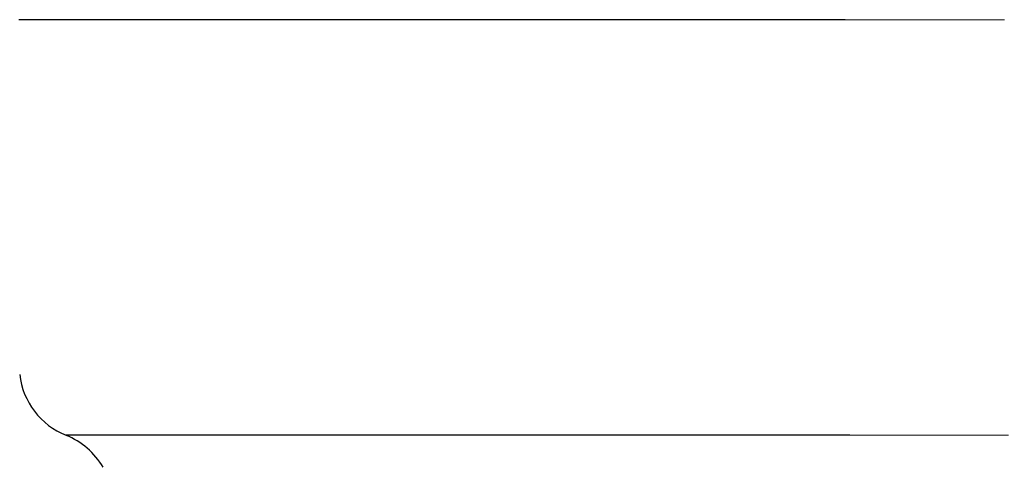
# Model space of a CAD drawing. Units: millimetres. Extents: x -347 to 1253, y 3236 to 5532.
# Drawn here: x -216 to -189, y 3858 to 3870 of the extents above; entities that cross this region are included whole.
import ezdxf

# ---------------------------------------------------------------- set-up
doc = ezdxf.new("R2010")
doc.units = ezdxf.units.MM
doc.layers.add('繪圖線', color=7, linetype='Continuous')

msp = doc.modelspace()

# ---------------------------------------------------------------- linework, layer by layer
at = {"layer": '繪圖線', "linetype": 'Continuous'}
for p, q in [((-215.562, 3870.388), (-215.584, 3870.388)), ((-215.54, 3870.388), (-215.562, 3870.388)), ((-215.518, 3870.388), (-215.54, 3870.388)), ((-215.496, 3870.388), (-215.518, 3870.388)), ((-215.474, 3870.388), (-215.496, 3870.388)), ((-215.451, 3870.388), (-215.474, 3870.388)), ((-215.429, 3870.388), (-215.451, 3870.388)), ((-215.407, 3870.388), (-215.429, 3870.388)), ((-215.385, 3870.388), (-215.407, 3870.388)), ((-215.362, 3870.388), (-215.385, 3870.388)), ((-215.34, 3870.388), (-215.362, 3870.388)), ((-215.318, 3870.388), (-215.34, 3870.388)), ((-215.295, 3870.388), (-215.318, 3870.388)), ((-215.273, 3870.388), (-215.295, 3870.388)), ((-215.251, 3870.388), (-215.273, 3870.388)), ((-215.228, 3870.388), (-215.251, 3870.388)), ((-215.206, 3870.388), (-215.228, 3870.388)), ((-215.183, 3870.388), (-215.206, 3870.388)), ((-215.161, 3870.388), (-215.183, 3870.388)), ((-215.139, 3870.388), (-215.161, 3870.388)), ((-215.116, 3870.388), (-215.139, 3870.388)), ((-215.094, 3870.388), (-215.116, 3870.388)), ((-215.071, 3870.388), (-215.094, 3870.388)), ((-215.049, 3870.388), (-215.071, 3870.388)), ((-215.026, 3870.388), (-215.049, 3870.388)), ((-215.004, 3870.388), (-215.026, 3870.388)), ((-214.981, 3870.388), (-215.004, 3870.388)), ((-214.958, 3870.388), (-214.981, 3870.388)), ((-214.936, 3870.388), (-214.958, 3870.388)), ((-214.913, 3870.388), (-214.936, 3870.388)), ((-214.891, 3870.388), (-214.913, 3870.388)), ((-214.868, 3870.388), (-214.891, 3870.388)), ((-214.845, 3870.388), (-214.868, 3870.388)), ((-214.823, 3870.388), (-214.845, 3870.388)), ((-214.8, 3870.388), (-214.823, 3870.388)), ((-214.777, 3870.388), (-214.8, 3870.388)), ((-214.754, 3870.388), (-214.777, 3870.388)), ((-214.732, 3870.388), (-214.754, 3870.388)), ((-214.709, 3870.388), (-214.732, 3870.388)), ((-214.686, 3870.388), (-214.709, 3870.388)), ((-214.663, 3870.388), (-214.686, 3870.388)), ((-214.64, 3870.388), (-214.663, 3870.388)), ((-214.618, 3870.388), (-214.64, 3870.388)), ((-214.595, 3870.388), (-214.618, 3870.388)), ((-214.572, 3870.388), (-214.595, 3870.388)), ((-214.549, 3870.388), (-214.572, 3870.388)), ((-214.526, 3870.388), (-214.549, 3870.388)), ((-214.503, 3870.388), (-214.526, 3870.388)), ((-214.48, 3870.388), (-214.503, 3870.388)), ((-214.457, 3870.388), (-214.48, 3870.388)), ((-214.434, 3870.388), (-214.457, 3870.388)), ((-214.411, 3870.388), (-214.434, 3870.388)), ((-214.388, 3870.388), (-214.411, 3870.388)), ((-214.365, 3870.388), (-214.388, 3870.388)), ((-214.342, 3870.388), (-214.365, 3870.388)), ((-214.319, 3870.388), (-214.342, 3870.388)), ((-214.296, 3870.388), (-214.319, 3870.388)), ((-214.273, 3870.388), (-214.296, 3870.388)), ((-214.25, 3870.388), (-214.273, 3870.388)), ((-214.227, 3870.388), (-214.25, 3870.388)), ((-214.204, 3870.388), (-214.227, 3870.388)), ((-214.181, 3870.388), (-214.204, 3870.388)), ((-214.158, 3870.388), (-214.181, 3870.388)), ((-214.134, 3870.388), (-214.158, 3870.388)), ((-214.111, 3870.388), (-214.134, 3870.388)), ((-214.088, 3870.388), (-214.111, 3870.388)), ((-214.065, 3870.388), (-214.088, 3870.388)), ((-214.041, 3870.388), (-214.065, 3870.388)), ((-214.018, 3870.388), (-214.041, 3870.388)), ((-213.995, 3870.388), (-214.018, 3870.388)), ((-213.972, 3870.388), (-213.995, 3870.388)), ((-213.948, 3870.388), (-213.972, 3870.388)), ((-213.925, 3870.388), (-213.948, 3870.388)), ((-213.902, 3870.388), (-213.925, 3870.388)), ((-213.878, 3870.388), (-213.902, 3870.388)), ((-213.855, 3870.388), (-213.878, 3870.388)), ((-213.832, 3870.388), (-213.855, 3870.388)), ((-213.808, 3870.388), (-213.832, 3870.388)), ((-213.785, 3870.388), (-213.808, 3870.388)), ((-213.761, 3870.388), (-213.785, 3870.388)), ((-213.738, 3870.388), (-213.761, 3870.388)), ((-213.714, 3870.388), (-213.738, 3870.388)), ((-213.691, 3870.388), (-213.714, 3870.388)), ((-213.667, 3870.388), (-213.691, 3870.388)), ((-213.644, 3870.388), (-213.667, 3870.388)), ((-213.62, 3870.388), (-213.644, 3870.388)), ((-213.597, 3870.388), (-213.62, 3870.388)), ((-213.573, 3870.388), (-213.597, 3870.388)), ((-213.55, 3870.388), (-213.573, 3870.388)), ((-213.526, 3870.388), (-213.55, 3870.388)), ((-213.502, 3870.388), (-213.526, 3870.388)), ((-213.479, 3870.388), (-213.502, 3870.388)), ((-213.455, 3870.388), (-213.479, 3870.388)), ((-213.431, 3870.388), (-213.455, 3870.388)), ((-213.408, 3870.388), (-213.431, 3870.388)), ((-213.384, 3870.388), (-213.408, 3870.388)), ((-213.36, 3870.388), (-213.384, 3870.388)), ((-213.337, 3870.388), (-213.36, 3870.388)), ((-213.313, 3870.388), (-213.337, 3870.388)), ((-213.289, 3870.388), (-213.313, 3870.388)), ((-213.265, 3870.388), (-213.289, 3870.388)), ((-213.242, 3870.388), (-213.265, 3870.388)), ((-213.218, 3870.388), (-213.242, 3870.388)), ((-213.194, 3870.388), (-213.218, 3870.388)), ((-213.17, 3870.388), (-213.194, 3870.388)), ((-213.146, 3870.388), (-213.17, 3870.388)), ((-213.122, 3870.388), (-213.146, 3870.388)), ((-213.098, 3870.388), (-213.122, 3870.388)), ((-213.075, 3870.388), (-213.098, 3870.388)), ((-213.051, 3870.388), (-213.075, 3870.388)), ((-213.027, 3870.388), (-213.051, 3870.388)), ((-213.003, 3870.388), (-213.027, 3870.388)), ((-212.979, 3870.388), (-213.003, 3870.388)), ((-212.955, 3870.388), (-212.979, 3870.388)), ((-212.931, 3870.388), (-212.955, 3870.388)), ((-212.907, 3870.388), (-212.931, 3870.388)), ((-212.883, 3870.388), (-212.907, 3870.388)), ((-212.859, 3870.388), (-212.883, 3870.388)), ((-212.835, 3870.388), (-212.859, 3870.388)), ((-212.811, 3870.388), (-212.835, 3870.388)), ((-212.786, 3870.388), (-212.811, 3870.388)), ((-212.762, 3870.388), (-212.786, 3870.388)), ((-212.738, 3870.388), (-212.762, 3870.388)), ((-212.714, 3870.388), (-212.738, 3870.388)), ((-212.69, 3870.388), (-212.714, 3870.388)), ((-212.666, 3870.388), (-212.69, 3870.388)), ((-212.642, 3870.388), (-212.666, 3870.388)), ((-212.617, 3870.388), (-212.642, 3870.388)), ((-212.593, 3870.388), (-212.617, 3870.388)), ((-212.569, 3870.388), (-212.593, 3870.388)), ((-212.545, 3870.388), (-212.569, 3870.388)), ((-212.52, 3870.388), (-212.545, 3870.388)), ((-212.496, 3870.388), (-212.52, 3870.388)), ((-212.472, 3870.388), (-212.496, 3870.388)), ((-212.447, 3870.388), (-212.472, 3870.388)), ((-212.423, 3870.388), (-212.447, 3870.388)), ((-212.399, 3870.388), (-212.423, 3870.388)), ((-212.374, 3870.388), (-212.399, 3870.388)), ((-212.35, 3870.388), (-212.374, 3870.388)), ((-212.326, 3870.388), (-212.35, 3870.388)), ((-212.301, 3870.388), (-212.326, 3870.388)), ((-212.277, 3870.388), (-212.301, 3870.388)), ((-212.252, 3870.388), (-212.277, 3870.388)), ((-212.228, 3870.388), (-212.252, 3870.388)), ((-212.203, 3870.388), (-212.228, 3870.388)), ((-212.179, 3870.388), (-212.203, 3870.388)), ((-212.154, 3870.388), (-212.179, 3870.388)), ((-212.13, 3870.388), (-212.154, 3870.388)), ((-212.105, 3870.388), (-212.13, 3870.388)), ((-212.081, 3870.388), (-212.105, 3870.388)), ((-212.056, 3870.388), (-212.081, 3870.388)), ((-212.032, 3870.388), (-212.056, 3870.388)), ((-212.007, 3870.388), (-212.032, 3870.388)), ((-211.982, 3870.388), (-212.007, 3870.388)), ((-211.958, 3870.388), (-211.982, 3870.388)), ((-211.933, 3870.388), (-211.958, 3870.388)), ((-211.908, 3870.388), (-211.933, 3870.388)), ((-211.884, 3870.388), (-211.908, 3870.388)), ((-211.859, 3870.388), (-211.884, 3870.388)), ((-211.834, 3870.388), (-211.859, 3870.388)), ((-211.81, 3870.388), (-211.834, 3870.388)), ((-211.785, 3870.388), (-211.81, 3870.388)), ((-211.76, 3870.388), (-211.785, 3870.388)), ((-211.735, 3870.388), (-211.76, 3870.388)), ((-211.711, 3870.388), (-211.735, 3870.388)), ((-211.686, 3870.388), (-211.711, 3870.388)), ((-211.661, 3870.388), (-211.686, 3870.388)), ((-211.636, 3870.388), (-211.661, 3870.388)), ((-211.611, 3870.388), (-211.636, 3870.388)), ((-211.587, 3870.388), (-211.611, 3870.388)), ((-211.562, 3870.388), (-211.587, 3870.388)), ((-211.537, 3870.388), (-211.562, 3870.388)), ((-211.512, 3870.388), (-211.537, 3870.388)), ((-211.487, 3870.388), (-211.512, 3870.388)), ((-211.462, 3870.388), (-211.487, 3870.388)), ((-211.437, 3870.388), (-211.462, 3870.388)), ((-211.412, 3870.388), (-211.437, 3870.388)), ((-211.387, 3870.388), (-211.412, 3870.388)), ((-211.362, 3870.388), (-211.387, 3870.388)), ((-211.337, 3870.388), (-211.362, 3870.388)), ((-211.312, 3870.388), (-211.337, 3870.388)), ((-211.287, 3870.388), (-211.312, 3870.388)), ((-211.262, 3870.388), (-211.287, 3870.388)), ((-211.237, 3870.388), (-211.262, 3870.388)), ((-211.212, 3870.388), (-211.237, 3870.388)), ((-211.187, 3870.388), (-211.212, 3870.388)), ((-211.162, 3870.388), (-211.187, 3870.388)), ((-211.137, 3870.388), (-211.162, 3870.388)), ((-211.111, 3870.388), (-211.137, 3870.388)), ((-211.086, 3870.388), (-211.111, 3870.388)), ((-211.061, 3870.388), (-211.086, 3870.388)), ((-211.036, 3870.388), (-211.061, 3870.388)), ((-211.011, 3870.388), (-211.036, 3870.388)), ((-210.985, 3870.388), (-211.011, 3870.388)), ((-210.96, 3870.388), (-210.985, 3870.388)), ((-210.935, 3870.388), (-210.96, 3870.388)), ((-210.91, 3870.388), (-210.935, 3870.388)), ((-210.884, 3870.388), (-210.91, 3870.388)), ((-210.859, 3870.388), (-210.884, 3870.388)), ((-210.834, 3870.388), (-210.859, 3870.388)), ((-210.809, 3870.388), (-210.834, 3870.388)), ((-210.783, 3870.388), (-210.809, 3870.388)), ((-210.758, 3870.388), (-210.783, 3870.388)), ((-210.732, 3870.388), (-210.758, 3870.388)), ((-210.707, 3870.388), (-210.732, 3870.388)), ((-210.682, 3870.388), (-210.707, 3870.388)), ((-210.656, 3870.388), (-210.682, 3870.388)), ((-210.631, 3870.388), (-210.656, 3870.388)), ((-210.605, 3870.388), (-210.631, 3870.388)), ((-210.58, 3870.388), (-210.605, 3870.388)), ((-210.555, 3870.388), (-210.58, 3870.388)), ((-210.529, 3870.388), (-210.555, 3870.388)), ((-210.504, 3870.388), (-210.529, 3870.388)), ((-210.478, 3870.388), (-210.504, 3870.388)), ((-210.453, 3870.388), (-210.478, 3870.388)), ((-210.427, 3870.388), (-210.453, 3870.388)), ((-210.401, 3870.388), (-210.427, 3870.388)), ((-210.376, 3870.388), (-210.401, 3870.388)), ((-210.35, 3870.388), (-210.376, 3870.388)), ((-210.325, 3870.388), (-210.35, 3870.388)), ((-210.299, 3870.388), (-210.325, 3870.388)), ((-210.273, 3870.388), (-210.299, 3870.388)), ((-210.248, 3870.388), (-210.273, 3870.388)), ((-210.222, 3870.388), (-210.248, 3870.388)), ((-210.196, 3870.388), (-210.222, 3870.388)), ((-210.171, 3870.388), (-210.196, 3870.388)), ((-210.145, 3870.388), (-210.171, 3870.388)), ((-210.119, 3870.388), (-210.145, 3870.388)), ((-210.094, 3870.388), (-210.119, 3870.388)), ((-210.068, 3870.388), (-210.094, 3870.388)), ((-210.042, 3870.388), (-210.068, 3870.388)), ((-210.016, 3870.388), (-210.042, 3870.388)), ((-209.991, 3870.388), (-210.016, 3870.388)), ((-209.965, 3870.388), (-209.991, 3870.388)), ((-209.939, 3870.388), (-209.965, 3870.388)), ((-209.913, 3870.388), (-209.939, 3870.388)), ((-209.887, 3870.388), (-209.913, 3870.388)), ((-209.862, 3870.388), (-209.887, 3870.388)), ((-209.836, 3870.388), (-209.862, 3870.388)), ((-209.81, 3870.388), (-209.836, 3870.388)), ((-209.784, 3870.388), (-209.81, 3870.388)), ((-209.758, 3870.388), (-209.784, 3870.388)), ((-209.732, 3870.388), (-209.758, 3870.388)), ((-209.706, 3870.388), (-209.732, 3870.388)), ((-209.68, 3870.388), (-209.706, 3870.388)), ((-209.654, 3870.388), (-209.68, 3870.388)), ((-209.628, 3870.388), (-209.654, 3870.388)), ((-209.602, 3870.388), (-209.628, 3870.388)), ((-209.576, 3870.388), (-209.602, 3870.388)), ((-209.55, 3870.388), (-209.576, 3870.388)), ((-209.524, 3870.388), (-209.55, 3870.388)), ((-209.498, 3870.388), (-209.524, 3870.388)), ((-209.472, 3870.388), (-209.498, 3870.388)), ((-209.446, 3870.388), (-209.472, 3870.388)), ((-209.42, 3870.388), (-209.446, 3870.388)), ((-209.394, 3870.388), (-209.42, 3870.388)), ((-209.368, 3870.388), (-209.394, 3870.388)), ((-209.342, 3870.388), (-209.368, 3870.388)), ((-209.315, 3870.388), (-209.342, 3870.388)), ((-209.289, 3870.388), (-209.315, 3870.388)), ((-209.263, 3870.388), (-209.289, 3870.388)), ((-209.237, 3870.388), (-209.263, 3870.388)), ((-209.211, 3870.388), (-209.237, 3870.388)), ((-209.184, 3870.388), (-209.211, 3870.388)), ((-209.158, 3870.388), (-209.184, 3870.388)), ((-209.132, 3870.388), (-209.158, 3870.388)), ((-209.106, 3870.388), (-209.132, 3870.388)), ((-209.079, 3870.388), (-209.106, 3870.388)), ((-209.053, 3870.388), (-209.079, 3870.388)), ((-209.027, 3870.388), (-209.053, 3870.388)), ((-209.001, 3870.388), (-209.027, 3870.388)), ((-208.974, 3870.388), (-209.001, 3870.388)), ((-208.948, 3870.388), (-208.974, 3870.388)), ((-208.922, 3870.388), (-208.948, 3870.388)), ((-208.895, 3870.388), (-208.922, 3870.388)), ((-208.869, 3870.388), (-208.895, 3870.388)), ((-208.842, 3870.388), (-208.869, 3870.388)), ((-208.816, 3870.388), (-208.842, 3870.388)), ((-208.79, 3870.388), (-208.816, 3870.388)), ((-208.763, 3870.388), (-208.79, 3870.388)), ((-208.737, 3870.388), (-208.763, 3870.388)), ((-208.71, 3870.388), (-208.737, 3870.388)), ((-208.684, 3870.388), (-208.71, 3870.388)), ((-208.657, 3870.388), (-208.684, 3870.388)), ((-208.631, 3870.388), (-208.657, 3870.388)), ((-208.604, 3870.388), (-208.631, 3870.388)), ((-208.578, 3870.388), (-208.604, 3870.388)), ((-208.551, 3870.388), (-208.578, 3870.388)), ((-208.525, 3870.388), (-208.551, 3870.388)), ((-208.498, 3870.388), (-208.525, 3870.388)), ((-208.472, 3870.388), (-208.498, 3870.388)), ((-208.445, 3870.388), (-208.472, 3870.388)), ((-208.418, 3870.388), (-208.445, 3870.388)), ((-208.392, 3870.388), (-208.418, 3870.388)), ((-208.365, 3870.388), (-208.392, 3870.388)), ((-208.339, 3870.388), (-208.365, 3870.388)), ((-208.312, 3870.388), (-208.339, 3870.388)), ((-208.285, 3870.388), (-208.312, 3870.388)), ((-208.259, 3870.388), (-208.285, 3870.388)), ((-208.232, 3870.388), (-208.259, 3870.388)), ((-208.205, 3870.388), (-208.232, 3870.388)), ((-208.178, 3870.388), (-208.205, 3870.388)), ((-208.152, 3870.388), (-208.178, 3870.388)), ((-208.125, 3870.388), (-208.152, 3870.388)), ((-208.098, 3870.388), (-208.125, 3870.388)), ((-208.071, 3870.388), (-208.098, 3870.388)), ((-208.045, 3870.388), (-208.071, 3870.388)), ((-208.018, 3870.388), (-208.045, 3870.388)), ((-207.991, 3870.388), (-208.018, 3870.388)), ((-207.964, 3870.388), (-207.991, 3870.388)), ((-207.937, 3870.388), (-207.964, 3870.388)), ((-207.911, 3870.388), (-207.937, 3870.388)), ((-207.884, 3870.388), (-207.911, 3870.388)), ((-207.857, 3870.388), (-207.884, 3870.388)), ((-207.83, 3870.388), (-207.857, 3870.388)), ((-207.803, 3870.388), (-207.83, 3870.388)), ((-207.776, 3870.388), (-207.803, 3870.388)), ((-207.749, 3870.388), (-207.776, 3870.388)), ((-207.722, 3870.388), (-207.749, 3870.388)), ((-207.695, 3870.388), (-207.722, 3870.388)), ((-207.668, 3870.388), (-207.695, 3870.388)), ((-207.641, 3870.388), (-207.668, 3870.388)), ((-207.614, 3870.388), (-207.641, 3870.388)), ((-207.587, 3870.388), (-207.614, 3870.388)), ((-207.56, 3870.388), (-207.587, 3870.388)), ((-207.533, 3870.388), (-207.56, 3870.388)), ((-207.506, 3870.388), (-207.533, 3870.388)), ((-207.479, 3870.388), (-207.506, 3870.388)), ((-207.452, 3870.388), (-207.479, 3870.388)), ((-207.425, 3870.388), (-207.452, 3870.388)), ((-207.398, 3870.388), (-207.425, 3870.388)), ((-207.371, 3870.388), (-207.398, 3870.388)), ((-207.344, 3870.388), (-207.371, 3870.388)), ((-207.317, 3870.388), (-207.344, 3870.388)), ((-207.29, 3870.388), (-207.317, 3870.388)), ((-207.262, 3870.388), (-207.29, 3870.388)), ((-207.235, 3870.388), (-207.262, 3870.388)), ((-207.208, 3870.388), (-207.235, 3870.388)), ((-207.181, 3870.388), (-207.208, 3870.388)), ((-207.154, 3870.388), (-207.181, 3870.388)), ((-207.127, 3870.388), (-207.154, 3870.388)), ((-207.099, 3870.388), (-207.127, 3870.388)), ((-207.072, 3870.388), (-207.099, 3870.388)), ((-207.045, 3870.388), (-207.072, 3870.388)), ((-207.018, 3870.388), (-207.045, 3870.388)), ((-206.99, 3870.388), (-207.018, 3870.388)), ((-206.963, 3870.388), (-206.99, 3870.388)), ((-206.936, 3870.388), (-206.963, 3870.388)), ((-206.908, 3870.388), (-206.936, 3870.388)), ((-206.881, 3870.388), (-206.908, 3870.388)), ((-206.854, 3870.388), (-206.881, 3870.388)), ((-206.826, 3870.388), (-206.854, 3870.388)), ((-206.799, 3870.388), (-206.826, 3870.388)), ((-206.772, 3870.388), (-206.799, 3870.388)), ((-206.744, 3870.388), (-206.772, 3870.388)), ((-206.717, 3870.388), (-206.744, 3870.388)), ((-206.69, 3870.388), (-206.717, 3870.388)), ((-206.662, 3870.388), (-206.69, 3870.388)), ((-206.635, 3870.388), (-206.662, 3870.388)), ((-206.607, 3870.388), (-206.635, 3870.388)), ((-206.58, 3870.388), (-206.607, 3870.388)), ((-206.552, 3870.388), (-206.58, 3870.388)), ((-206.525, 3870.388), (-206.552, 3870.388)), ((-206.497, 3870.388), (-206.525, 3870.388)), ((-206.47, 3870.388), (-206.497, 3870.388)), ((-206.442, 3870.388), (-206.47, 3870.388)), ((-206.415, 3870.388), (-206.442, 3870.388)), ((-206.387, 3870.388), (-206.415, 3870.388)), ((-206.36, 3870.388), (-206.387, 3870.388)), ((-206.332, 3870.388), (-206.36, 3870.388)), ((-206.305, 3870.388), (-206.332, 3870.388)), ((-206.277, 3870.388), (-206.305, 3870.388)), ((-206.249, 3870.388), (-206.277, 3870.388)), ((-206.222, 3870.388), (-206.249, 3870.388)), ((-206.194, 3870.388), (-206.222, 3870.388)), ((-206.167, 3870.388), (-206.194, 3870.388)), ((-206.139, 3870.388), (-206.167, 3870.388)), ((-206.111, 3870.388), (-206.139, 3870.388)), ((-206.084, 3870.388), (-206.111, 3870.388)), ((-206.056, 3870.388), (-206.084, 3870.388)), ((-206.028, 3870.388), (-206.056, 3870.388)), ((-206.001, 3870.388), (-206.028, 3870.388)), ((-205.973, 3870.388), (-206.001, 3870.388)), ((-205.945, 3870.388), (-205.973, 3870.388)), ((-205.918, 3870.388), (-205.945, 3870.388)), ((-205.89, 3870.388), (-205.918, 3870.388)), ((-205.862, 3870.388), (-205.89, 3870.388)), ((-205.834, 3870.388), (-205.862, 3870.388)), ((-205.807, 3870.388), (-205.834, 3870.388)), ((-205.779, 3870.388), (-205.807, 3870.388)), ((-205.751, 3870.388), (-205.779, 3870.388)), ((-205.723, 3870.388), (-205.751, 3870.388)), ((-205.695, 3870.388), (-205.723, 3870.388)), ((-205.667, 3870.388), (-205.695, 3870.388)), ((-205.64, 3870.388), (-205.667, 3870.388)), ((-205.612, 3870.388), (-205.64, 3870.388)), ((-205.584, 3870.388), (-205.612, 3870.388)), ((-205.556, 3870.388), (-205.584, 3870.388)), ((-205.528, 3870.388), (-205.556, 3870.388)), ((-205.5, 3870.388), (-205.528, 3870.388)), ((-205.472, 3870.388), (-205.5, 3870.388)), ((-205.444, 3870.388), (-205.472, 3870.388)), ((-205.417, 3870.388), (-205.444, 3870.388)), ((-205.389, 3870.388), (-205.417, 3870.388)), ((-205.361, 3870.388), (-205.389, 3870.388)), ((-205.333, 3870.388), (-205.361, 3870.388)), ((-205.305, 3870.388), (-205.333, 3870.388)), ((-205.277, 3870.388), (-205.305, 3870.388)), ((-205.249, 3870.388), (-205.277, 3870.388)), ((-205.221, 3870.388), (-205.249, 3870.388)), ((-205.193, 3870.388), (-205.221, 3870.388)), ((-205.165, 3870.388), (-205.193, 3870.388)), ((-205.137, 3870.388), (-205.165, 3870.388)), ((-205.109, 3870.388), (-205.137, 3870.388)), ((-205.081, 3870.388), (-205.109, 3870.388)), ((-205.053, 3870.388), (-205.081, 3870.388)), ((-205.024, 3870.388), (-205.053, 3870.388)), ((-204.996, 3870.388), (-205.024, 3870.388)), ((-204.968, 3870.388), (-204.996, 3870.388)), ((-204.94, 3870.388), (-204.968, 3870.388)), ((-204.912, 3870.388), (-204.94, 3870.388)), ((-204.884, 3870.388), (-204.912, 3870.388)), ((-204.856, 3870.388), (-204.884, 3870.388)), ((-204.828, 3870.388), (-204.856, 3870.388)), ((-204.799, 3870.388), (-204.828, 3870.388)), ((-204.771, 3870.388), (-204.799, 3870.388)), ((-204.743, 3870.388), (-204.771, 3870.388)), ((-204.715, 3870.388), (-204.743, 3870.388)), ((-204.687, 3870.388), (-204.715, 3870.388)), ((-204.659, 3870.388), (-204.687, 3870.388)), ((-204.63, 3870.388), (-204.659, 3870.388)), ((-204.602, 3870.388), (-204.63, 3870.388)), ((-204.574, 3870.388), (-204.602, 3870.388)), ((-204.546, 3870.388), (-204.574, 3870.388)), ((-204.517, 3870.388), (-204.546, 3870.388)), ((-204.489, 3870.388), (-204.517, 3870.388)), ((-204.461, 3870.388), (-204.489, 3870.388)), ((-204.432, 3870.388), (-204.461, 3870.388)), ((-204.404, 3870.388), (-204.432, 3870.388)), ((-204.376, 3870.388), (-204.404, 3870.388)), ((-204.348, 3870.388), (-204.376, 3870.388)), ((-204.319, 3870.388), (-204.348, 3870.388)), ((-204.291, 3870.388), (-204.319, 3870.388)), ((-204.263, 3870.388), (-204.291, 3870.388)), ((-204.234, 3870.388), (-204.263, 3870.388)), ((-204.206, 3870.388), (-204.234, 3870.388)), ((-204.177, 3870.388), (-204.206, 3870.388)), ((-204.149, 3870.388), (-204.177, 3870.388)), ((-204.121, 3870.388), (-204.149, 3870.388)), ((-204.092, 3870.388), (-204.121, 3870.388)), ((-204.064, 3870.388), (-204.092, 3870.388)), ((-204.035, 3870.388), (-204.064, 3870.388)), ((-204.007, 3870.388), (-204.035, 3870.388)), ((-203.978, 3870.388), (-204.007, 3870.388)), ((-203.95, 3870.388), (-203.978, 3870.388)), ((-203.922, 3870.388), (-203.95, 3870.388)), ((-203.893, 3870.388), (-203.922, 3870.388)), ((-203.865, 3870.388), (-203.893, 3870.388)), ((-203.836, 3870.388), (-203.865, 3870.388)), ((-203.808, 3870.388), (-203.836, 3870.388)), ((-203.779, 3870.388), (-203.808, 3870.388)), ((-203.751, 3870.388), (-203.779, 3870.388)), ((-203.722, 3870.388), (-203.751, 3870.388)), ((-203.693, 3870.388), (-203.722, 3870.388)), ((-203.665, 3870.388), (-203.693, 3870.388)), ((-203.636, 3870.388), (-203.665, 3870.388)), ((-203.608, 3870.388), (-203.636, 3870.388)), ((-203.579, 3870.388), (-203.608, 3870.388)), ((-203.551, 3870.388), (-203.579, 3870.388)), ((-203.522, 3870.388), (-203.551, 3870.388)), ((-203.493, 3870.388), (-203.522, 3870.388)), ((-203.465, 3870.388), (-203.493, 3870.388)), ((-203.436, 3870.388), (-203.465, 3870.388)), ((-203.408, 3870.388), (-203.436, 3870.388)), ((-203.379, 3870.388), (-203.408, 3870.388)), ((-203.35, 3870.388), (-203.379, 3870.388)), ((-203.322, 3870.388), (-203.35, 3870.388)), ((-203.293, 3870.388), (-203.322, 3870.388)), ((-203.264, 3870.388), (-203.293, 3870.388)), ((-203.236, 3870.388), (-203.264, 3870.388)), ((-203.207, 3870.388), (-203.236, 3870.388)), ((-203.178, 3870.388), (-203.207, 3870.388)), ((-203.149, 3870.388), (-203.178, 3870.388)), ((-203.121, 3870.388), (-203.149, 3870.388)), ((-203.092, 3870.388), (-203.121, 3870.388)), ((-203.063, 3870.388), (-203.092, 3870.388)), ((-203.034, 3870.388), (-203.063, 3870.388)), ((-203.006, 3870.388), (-203.034, 3870.388)), ((-202.977, 3870.388), (-203.006, 3870.388)), ((-202.948, 3870.388), (-202.977, 3870.388)), ((-202.919, 3870.388), (-202.948, 3870.388)), ((-202.891, 3870.388), (-202.919, 3870.388)), ((-202.862, 3870.388), (-202.891, 3870.388)), ((-202.833, 3870.388), (-202.862, 3870.388)), ((-202.804, 3870.388), (-202.833, 3870.388)), ((-202.775, 3870.388), (-202.804, 3870.388)), ((-202.746, 3870.388), (-202.775, 3870.388)), ((-202.718, 3870.388), (-202.746, 3870.388)), ((-202.689, 3870.388), (-202.718, 3870.388)), ((-202.66, 3870.388), (-202.689, 3870.388)), ((-202.631, 3870.388), (-202.66, 3870.388)), ((-202.602, 3870.388), (-202.631, 3870.388)), ((-202.573, 3870.388), (-202.602, 3870.388)), ((-202.544, 3870.388), (-202.573, 3870.388)), ((-202.515, 3870.388), (-202.544, 3870.388)), ((-202.486, 3870.388), (-202.515, 3870.388)), ((-202.458, 3870.388), (-202.486, 3870.388)), ((-202.429, 3870.388), (-202.458, 3870.388)), ((-202.4, 3870.388), (-202.429, 3870.388)), ((-202.371, 3870.388), (-202.4, 3870.388)), ((-202.342, 3870.388), (-202.371, 3870.388)), ((-202.313, 3870.388), (-202.342, 3870.388)), ((-202.284, 3870.388), (-202.313, 3870.388)), ((-202.255, 3870.388), (-202.284, 3870.388)), ((-202.226, 3870.388), (-202.255, 3870.388)), ((-202.197, 3870.388), (-202.226, 3870.388)), ((-202.168, 3870.388), (-202.197, 3870.388)), ((-202.139, 3870.388), (-202.168, 3870.388)), ((-202.11, 3870.388), (-202.139, 3870.388)), ((-202.081, 3870.388), (-202.11, 3870.388)), ((-202.052, 3870.388), (-202.081, 3870.388)), ((-202.022, 3870.388), (-202.052, 3870.388)), ((-201.993, 3870.388), (-202.022, 3870.388)), ((-201.964, 3870.388), (-201.993, 3870.388)), ((-201.935, 3870.388), (-201.964, 3870.388)), ((-201.906, 3870.388), (-201.935, 3870.388)), ((-201.877, 3870.388), (-201.906, 3870.388)), ((-201.848, 3870.388), (-201.877, 3870.388)), ((-201.819, 3870.388), (-201.848, 3870.388)), ((-201.79, 3870.388), (-201.819, 3870.388)), ((-201.761, 3870.388), (-201.79, 3870.388)), ((-201.731, 3870.388), (-201.761, 3870.388)), ((-201.702, 3870.388), (-201.731, 3870.388)), ((-201.673, 3870.388), (-201.702, 3870.388)), ((-201.644, 3870.388), (-201.673, 3870.388)), ((-201.615, 3870.388), (-201.644, 3870.388)), ((-201.586, 3870.388), (-201.615, 3870.388)), ((-201.556, 3870.388), (-201.586, 3870.388)), ((-201.527, 3870.388), (-201.556, 3870.388)), ((-201.498, 3870.388), (-201.527, 3870.388)), ((-201.469, 3870.388), (-201.498, 3870.388)), ((-201.439, 3870.388), (-201.469, 3870.388)), ((-201.41, 3870.388), (-201.439, 3870.388)), ((-201.381, 3870.388), (-201.41, 3870.388)), ((-201.352, 3870.388), (-201.381, 3870.388)), ((-201.322, 3870.388), (-201.352, 3870.388)), ((-201.293, 3870.388), (-201.322, 3870.388)), ((-201.264, 3870.388), (-201.293, 3870.388)), ((-201.235, 3870.388), (-201.264, 3870.388)), ((-201.205, 3870.388), (-201.235, 3870.388)), ((-201.176, 3870.388), (-201.205, 3870.388)), ((-201.147, 3870.388), (-201.176, 3870.388)), ((-201.117, 3870.388), (-201.147, 3870.388)), ((-201.088, 3870.388), (-201.117, 3870.388)), ((-201.059, 3870.388), (-201.088, 3870.388)), ((-201.029, 3870.388), (-201.059, 3870.388)), ((-201, 3870.388), (-201.029, 3870.388)), ((-200.971, 3870.388), (-201, 3870.388)), ((-200.941, 3870.388), (-200.971, 3870.388)), ((-200.912, 3870.388), (-200.941, 3870.388)), ((-200.882, 3870.388), (-200.912, 3870.388)), ((-200.853, 3870.388), (-200.882, 3870.388)), ((-200.824, 3870.388), (-200.853, 3870.388)), ((-200.794, 3870.388), (-200.824, 3870.388)), ((-200.765, 3870.388), (-200.794, 3870.388)), ((-200.735, 3870.388), (-200.765, 3870.388)), ((-200.706, 3870.388), (-200.735, 3870.388)), ((-200.677, 3870.388), (-200.706, 3870.388)), ((-200.647, 3870.388), (-200.677, 3870.388)), ((-200.618, 3870.388), (-200.647, 3870.388)), ((-200.588, 3870.388), (-200.618, 3870.388)), ((-200.559, 3870.388), (-200.588, 3870.388)), ((-200.529, 3870.388), (-200.559, 3870.388)), ((-200.5, 3870.388), (-200.529, 3870.388)), ((-200.47, 3870.388), (-200.5, 3870.388)), ((-200.441, 3870.388), (-200.47, 3870.388)), ((-200.411, 3870.388), (-200.441, 3870.388)), ((-200.382, 3870.388), (-200.411, 3870.388)), ((-200.352, 3870.388), (-200.382, 3870.388)), ((-200.323, 3870.388), (-200.352, 3870.388)), ((-200.293, 3870.388), (-200.323, 3870.388)), ((-200.263, 3870.388), (-200.293, 3870.388)), ((-200.234, 3870.388), (-200.263, 3870.388)), ((-200.204, 3870.388), (-200.234, 3870.388)), ((-200.175, 3870.388), (-200.204, 3870.388)), ((-200.145, 3870.388), (-200.175, 3870.388)), ((-200.116, 3870.388), (-200.145, 3870.388)), ((-200.086, 3870.388), (-200.116, 3870.388)), ((-200.056, 3870.388), (-200.086, 3870.388)), ((-200.027, 3870.388), (-200.056, 3870.388)), ((-199.997, 3870.388), (-200.027, 3870.388)), ((-199.968, 3870.388), (-199.997, 3870.388)), ((-199.938, 3870.388), (-199.968, 3870.388)), ((-199.908, 3870.388), (-199.938, 3870.388)), ((-199.879, 3870.388), (-199.908, 3870.388)), ((-199.849, 3870.388), (-199.879, 3870.388)), ((-199.819, 3870.388), (-199.849, 3870.388)), ((-199.79, 3870.388), (-199.819, 3870.388)), ((-199.76, 3870.388), (-199.79, 3870.388)), ((-199.73, 3870.388), (-199.76, 3870.388)), ((-199.701, 3870.388), (-199.73, 3870.388)), ((-199.671, 3870.388), (-199.701, 3870.388)), ((-199.641, 3870.388), (-199.671, 3870.388)), ((-199.611, 3870.388), (-199.641, 3870.388)), ((-199.582, 3870.388), (-199.611, 3870.388)), ((-199.552, 3870.388), (-199.582, 3870.388)), ((-199.522, 3870.388), (-199.552, 3870.388)), ((-199.492, 3870.388), (-199.522, 3870.388)), ((-199.463, 3870.388), (-199.492, 3870.388)), ((-199.433, 3870.388), (-199.463, 3870.388)), ((-199.403, 3870.388), (-199.433, 3870.388)), ((-199.373, 3870.388), (-199.403, 3870.388)), ((-199.344, 3870.388), (-199.373, 3870.388)), ((-199.314, 3870.388), (-199.344, 3870.388)), ((-199.284, 3870.388), (-199.314, 3870.388)), ((-199.254, 3870.388), (-199.284, 3870.388)), ((-199.224, 3870.388), (-199.254, 3870.388)), ((-199.195, 3870.388), (-199.224, 3870.388)), ((-199.165, 3870.388), (-199.195, 3870.388)), ((-199.135, 3870.388), (-199.165, 3870.388)), ((-199.105, 3870.388), (-199.135, 3870.388)), ((-199.075, 3870.388), (-199.105, 3870.388)), ((-199.045, 3870.388), (-199.075, 3870.388)), ((-199.016, 3870.388), (-199.045, 3870.388)), ((-198.986, 3870.388), (-199.016, 3870.388)), ((-198.956, 3870.388), (-198.986, 3870.388)), ((-198.926, 3870.388), (-198.956, 3870.388)), ((-198.896, 3870.388), (-198.926, 3870.388)), ((-198.866, 3870.388), (-198.896, 3870.388)), ((-198.836, 3870.388), (-198.866, 3870.388)), ((-198.806, 3870.388), (-198.836, 3870.388)), ((-198.776, 3870.388), (-198.806, 3870.388)), ((-198.746, 3870.388), (-198.776, 3870.388)), ((-198.717, 3870.388), (-198.746, 3870.388)), ((-198.687, 3870.388), (-198.717, 3870.388)), ((-198.657, 3870.388), (-198.687, 3870.388)), ((-198.627, 3870.388), (-198.657, 3870.388)), ((-198.597, 3870.388), (-198.627, 3870.388)), ((-198.567, 3870.388), (-198.597, 3870.388)), ((-198.537, 3870.388), (-198.567, 3870.388)), ((-198.507, 3870.388), (-198.537, 3870.388)), ((-198.477, 3870.388), (-198.507, 3870.388)), ((-198.447, 3870.388), (-198.477, 3870.388)), ((-198.417, 3870.388), (-198.447, 3870.388)), ((-198.387, 3870.388), (-198.417, 3870.388)), ((-198.357, 3870.388), (-198.387, 3870.388)), ((-198.327, 3870.388), (-198.357, 3870.388)), ((-198.297, 3870.388), (-198.327, 3870.388)), ((-198.267, 3870.388), (-198.297, 3870.388)), ((-198.237, 3870.388), (-198.267, 3870.388)), ((-198.207, 3870.388), (-198.237, 3870.388)), ((-198.177, 3870.388), (-198.207, 3870.388)), ((-198.147, 3870.388), (-198.177, 3870.388)), ((-198.116, 3870.388), (-198.147, 3870.388)), ((-198.086, 3870.388), (-198.116, 3870.388)), ((-198.056, 3870.388), (-198.086, 3870.388)), ((-198.026, 3870.388), (-198.056, 3870.388)), ((-197.996, 3870.388), (-198.026, 3870.388)), ((-197.966, 3870.388), (-197.996, 3870.388)), ((-197.936, 3870.388), (-197.966, 3870.388)), ((-197.906, 3870.388), (-197.936, 3870.388)), ((-197.876, 3870.388), (-197.906, 3870.388)), ((-197.846, 3870.388), (-197.876, 3870.388)), ((-197.815, 3870.388), (-197.846, 3870.388)), ((-197.785, 3870.388), (-197.815, 3870.388)), ((-197.755, 3870.388), (-197.785, 3870.388)), ((-197.725, 3870.388), (-197.755, 3870.388)), ((-197.695, 3870.388), (-197.725, 3870.388)), ((-197.665, 3870.388), (-197.695, 3870.388)), ((-197.635, 3870.388), (-197.665, 3870.388)), ((-197.604, 3870.388), (-197.635, 3870.388)), ((-197.574, 3870.388), (-197.604, 3870.388)), ((-197.544, 3870.388), (-197.574, 3870.388)), ((-197.514, 3870.388), (-197.544, 3870.388)), ((-197.484, 3870.388), (-197.514, 3870.388)), ((-197.453, 3870.388), (-197.484, 3870.388)), ((-197.423, 3870.388), (-197.453, 3870.388)), ((-197.393, 3870.388), (-197.423, 3870.388)), ((-197.363, 3870.388), (-197.393, 3870.388)), ((-197.333, 3870.388), (-197.363, 3870.388)), ((-197.302, 3870.388), (-197.333, 3870.388)), ((-197.272, 3870.388), (-197.302, 3870.388)), ((-197.242, 3870.388), (-197.272, 3870.388)), ((-197.212, 3870.388), (-197.242, 3870.388)), ((-197.181, 3870.388), (-197.212, 3870.388)), ((-197.151, 3870.388), (-197.181, 3870.388)), ((-197.121, 3870.388), (-197.151, 3870.388)), ((-197.091, 3870.388), (-197.121, 3870.388)), ((-197.06, 3870.388), (-197.091, 3870.388)), ((-197.03, 3870.388), (-197.06, 3870.388)), ((-197, 3870.388), (-197.03, 3870.388)), ((-196.969, 3870.388), (-197, 3870.388)), ((-196.939, 3870.388), (-196.969, 3870.388)), ((-196.909, 3870.388), (-196.939, 3870.388)), ((-196.879, 3870.388), (-196.909, 3870.388)), ((-196.848, 3870.388), (-196.879, 3870.388)), ((-196.818, 3870.388), (-196.848, 3870.388)), ((-196.788, 3870.388), (-196.818, 3870.388)), ((-196.757, 3870.388), (-196.788, 3870.388)), ((-196.727, 3870.388), (-196.757, 3870.388)), ((-196.697, 3870.388), (-196.727, 3870.388)), ((-196.666, 3870.388), (-196.697, 3870.388)), ((-196.636, 3870.388), (-196.666, 3870.388)), ((-196.605, 3870.388), (-196.636, 3870.388)), ((-196.575, 3870.388), (-196.605, 3870.388)), ((-196.545, 3870.388), (-196.575, 3870.388)), ((-196.514, 3870.388), (-196.545, 3870.388)), ((-196.484, 3870.388), (-196.514, 3870.388)), ((-196.454, 3870.388), (-196.484, 3870.388)), ((-196.423, 3870.388), (-196.454, 3870.388)), ((-196.393, 3870.388), (-196.423, 3870.388)), ((-196.362, 3870.388), (-196.393, 3870.388)), ((-196.332, 3870.388), (-196.362, 3870.388)), ((-196.302, 3870.388), (-196.332, 3870.388)), ((-196.271, 3870.388), (-196.302, 3870.388)), ((-196.241, 3870.388), (-196.271, 3870.388)), ((-196.21, 3870.388), (-196.241, 3870.388)), ((-196.18, 3870.388), (-196.21, 3870.388)), ((-196.149, 3870.388), (-196.18, 3870.388)), ((-196.119, 3870.388), (-196.149, 3870.388)), ((-196.089, 3870.388), (-196.119, 3870.388)), ((-196.058, 3870.388), (-196.089, 3870.388)), ((-196.028, 3870.388), (-196.058, 3870.388)), ((-195.997, 3870.388), (-196.028, 3870.388)), ((-195.967, 3870.388), (-195.997, 3870.388)), ((-195.936, 3870.388), (-195.967, 3870.388)), ((-195.906, 3870.388), (-195.936, 3870.388)), ((-195.875, 3870.388), (-195.906, 3870.388)), ((-195.845, 3870.388), (-195.875, 3870.388)), ((-195.814, 3870.388), (-195.845, 3870.388)), ((-195.784, 3870.388), (-195.814, 3870.388)), ((-195.753, 3870.388), (-195.784, 3870.388)), ((-195.723, 3870.388), (-195.753, 3870.388)), ((-195.692, 3870.388), (-195.723, 3870.388)), ((-195.662, 3870.388), (-195.692, 3870.388)), ((-195.631, 3870.388), (-195.662, 3870.388)), ((-195.601, 3870.388), (-195.631, 3870.388)), ((-195.57, 3870.388), (-195.601, 3870.388)), ((-195.54, 3870.388), (-195.57, 3870.388)), ((-195.509, 3870.388), (-195.54, 3870.388)), ((-195.478, 3870.388), (-195.509, 3870.388)), ((-195.448, 3870.388), (-195.478, 3870.388)), ((-195.417, 3870.388), (-195.448, 3870.388)), ((-195.387, 3870.388), (-195.417, 3870.388)), ((-195.356, 3870.388), (-195.387, 3870.388)), ((-195.326, 3870.388), (-195.356, 3870.388)), ((-195.295, 3870.388), (-195.326, 3870.388)), ((-195.264, 3870.388), (-195.295, 3870.388)), ((-195.234, 3870.388), (-195.264, 3870.388)), ((-195.203, 3870.388), (-195.234, 3870.388)), ((-195.173, 3870.388), (-195.203, 3870.388)), ((-195.142, 3870.388), (-195.173, 3870.388)), ((-195.111, 3870.388), (-195.142, 3870.388)), ((-195.081, 3870.388), (-195.111, 3870.388)), ((-195.05, 3870.388), (-195.081, 3870.388)), ((-195.02, 3870.388), (-195.05, 3870.388)), ((-194.989, 3870.388), (-195.02, 3870.388)), ((-194.958, 3870.388), (-194.989, 3870.388)), ((-194.928, 3870.388), (-194.958, 3870.388)), ((-194.897, 3870.388), (-194.928, 3870.388)), ((-194.866, 3870.388), (-194.897, 3870.388)), ((-194.836, 3870.388), (-194.866, 3870.388)), ((-194.805, 3870.388), (-194.836, 3870.388)), ((-194.774, 3870.388), (-194.805, 3870.388)), ((-194.744, 3870.388), (-194.774, 3870.388)), ((-194.713, 3870.388), (-194.744, 3870.388)), ((-194.682, 3870.388), (-194.713, 3870.388)), ((-194.652, 3870.388), (-194.682, 3870.388)), ((-194.621, 3870.388), (-194.652, 3870.388)), ((-194.59, 3870.388), (-194.621, 3870.388)), ((-194.56, 3870.388), (-194.59, 3870.388)), ((-194.529, 3870.388), (-194.56, 3870.388)), ((-194.498, 3870.388), (-194.529, 3870.388)), ((-194.468, 3870.388), (-194.498, 3870.388)), ((-194.437, 3870.388), (-194.468, 3870.388)), ((-194.406, 3870.388), (-194.437, 3870.388)), ((-194.376, 3870.388), (-194.406, 3870.388)), ((-194.345, 3870.388), (-194.376, 3870.388)), ((-194.314, 3870.388), (-194.345, 3870.388)), ((-194.283, 3870.388), (-194.314, 3870.388)), ((-194.253, 3870.388), (-194.283, 3870.388)), ((-194.222, 3870.388), (-194.253, 3870.388)), ((-194.191, 3870.388), (-194.222, 3870.388)), ((-194.161, 3870.388), (-194.191, 3870.388)), ((-194.13, 3870.388), (-194.161, 3870.388)), ((-194.099, 3870.388), (-194.13, 3870.388)), ((-194.068, 3870.388), (-194.099, 3870.388)), ((-194.038, 3870.388), (-194.068, 3870.388)), ((-194.007, 3870.388), (-194.038, 3870.388)), ((-193.976, 3870.388), (-194.007, 3870.388)), ((-193.945, 3870.388), (-193.976, 3870.388)), ((-193.914, 3870.388), (-193.945, 3870.388)), ((-193.884, 3870.388), (-193.914, 3870.388)), ((-193.853, 3870.388), (-193.884, 3870.388)), ((-193.822, 3870.388), (-193.853, 3870.388)), ((-193.791, 3870.388), (-193.822, 3870.388)), ((-193.761, 3870.388), (-193.791, 3870.388)), ((-193.73, 3870.388), (-193.761, 3870.388)), ((-193.699, 3870.388), (-193.73, 3870.388)), ((-193.668, 3870.388), (-193.699, 3870.388)), ((-193.637, 3870.388), (-193.668, 3870.388)), ((-193.607, 3870.388), (-193.637, 3870.388)), ((-193.576, 3870.388), (-193.607, 3870.388)), ((-193.545, 3870.388), (-193.576, 3870.388)), ((-193.514, 3870.388), (-193.545, 3870.388)), ((-193.483, 3870.388), (-193.514, 3870.388)), ((-193.453, 3870.388), (-193.483, 3870.388)), ((-193.422, 3870.388), (-193.453, 3870.388)), ((-213.949, 3859.246), (-214.318, 3859.246)), ((-213.52, 3859.246), (-213.949, 3859.246)), ((-213.037, 3859.246), (-213.52, 3859.246)), ((-212.505, 3859.246), (-213.037, 3859.246)), ((-211.93, 3859.246), (-212.505, 3859.246)), ((-211.318, 3859.246), (-211.93, 3859.246)), ((-210.673, 3859.246), (-211.318, 3859.246)), ((-210.002, 3859.246), (-210.673, 3859.246)), ((-209.308, 3859.246), (-210.002, 3859.246)), ((-208.599, 3859.246), (-209.308, 3859.246)), ((-207.879, 3859.246), (-208.599, 3859.246)), ((-207.154, 3859.246), (-207.879, 3859.246)), ((-206.428, 3859.246), (-207.154, 3859.246)), ((-205.7, 3859.246), (-206.428, 3859.246)), ((-204.972, 3859.246), (-205.7, 3859.246)), ((-204.24, 3859.246), (-204.972, 3859.246)), ((-203.505, 3859.246), (-204.24, 3859.246)), ((-202.766, 3859.246), (-203.505, 3859.246)), ((-202.022, 3859.246), (-202.766, 3859.246)), ((-201.271, 3859.246), (-202.022, 3859.246)), ((-200.514, 3859.246), (-201.271, 3859.246)), ((-199.748, 3859.246), (-200.514, 3859.246)), ((-198.974, 3859.246), (-199.748, 3859.246)), ((-198.19, 3859.246), (-198.974, 3859.246)), ((-197.395, 3859.246), (-198.19, 3859.246)), ((-196.591, 3859.246), (-197.395, 3859.246)), ((-195.778, 3859.246), (-196.591, 3859.246)), ((-194.956, 3859.246), (-195.778, 3859.246)), ((-194.127, 3859.246), (-194.956, 3859.246)), ((-193.291, 3859.246), (-194.127, 3859.246))]:
    msp.add_line(p, q, dxfattribs=at)
at = {"layer": '繪圖線', "linetype": 'Continuous', "lineweight": 0}
for p, q in [((-193.391, 3870.388), (-193.422, 3870.388)), ((-193.36, 3870.388), (-193.391, 3870.388)), ((-193.329, 3870.388), (-193.36, 3870.388)), ((-193.298, 3870.388), (-193.329, 3870.388)), ((-193.268, 3870.388), (-193.298, 3870.388)), ((-193.237, 3870.388), (-193.268, 3870.388)), ((-193.206, 3870.388), (-193.237, 3870.388)), ((-193.175, 3870.388), (-193.206, 3870.388)), ((-193.144, 3870.388), (-193.175, 3870.388)), ((-193.113, 3870.388), (-193.144, 3870.388)), ((-193.082, 3870.388), (-193.113, 3870.388)), ((-193.052, 3870.388), (-193.082, 3870.388)), ((-193.021, 3870.388), (-193.052, 3870.388)), ((-192.99, 3870.388), (-193.021, 3870.388)), ((-192.959, 3870.388), (-192.99, 3870.388)), ((-192.928, 3870.388), (-192.959, 3870.388)), ((-192.897, 3870.388), (-192.928, 3870.388)), ((-192.866, 3870.388), (-192.897, 3870.388)), ((-192.836, 3870.388), (-192.866, 3870.388)), ((-192.805, 3870.388), (-192.836, 3870.388)), ((-192.774, 3870.388), (-192.805, 3870.388)), ((-192.743, 3870.388), (-192.774, 3870.388)), ((-192.712, 3870.388), (-192.743, 3870.388)), ((-192.681, 3870.388), (-192.712, 3870.388)), ((-192.65, 3870.388), (-192.681, 3870.388)), ((-192.619, 3870.388), (-192.65, 3870.388)), ((-192.588, 3870.388), (-192.619, 3870.388)), ((-192.557, 3870.388), (-192.588, 3870.388)), ((-192.527, 3870.388), (-192.557, 3870.388)), ((-192.496, 3870.388), (-192.527, 3870.388)), ((-192.465, 3870.388), (-192.496, 3870.388)), ((-192.434, 3870.388), (-192.465, 3870.388)), ((-192.403, 3870.388), (-192.434, 3870.388)), ((-192.372, 3870.388), (-192.403, 3870.388)), ((-192.341, 3870.388), (-192.372, 3870.388)), ((-192.31, 3870.388), (-192.341, 3870.388)), ((-192.279, 3870.388), (-192.31, 3870.388)), ((-192.248, 3870.388), (-192.279, 3870.388)), ((-192.217, 3870.388), (-192.248, 3870.388)), ((-192.186, 3870.388), (-192.217, 3870.388)), ((-192.155, 3870.388), (-192.186, 3870.388)), ((-192.124, 3870.388), (-192.155, 3870.388)), ((-192.094, 3870.388), (-192.124, 3870.388)), ((-192.063, 3870.388), (-192.094, 3870.388)), ((-192.032, 3870.388), (-192.063, 3870.388)), ((-192.001, 3870.388), (-192.032, 3870.388)), ((-191.97, 3870.388), (-192.001, 3870.388)), ((-191.939, 3870.388), (-191.97, 3870.388)), ((-191.908, 3870.388), (-191.939, 3870.388)), ((-191.877, 3870.388), (-191.908, 3870.388)), ((-191.846, 3870.388), (-191.877, 3870.388)), ((-191.815, 3870.388), (-191.846, 3870.388)), ((-191.784, 3870.388), (-191.815, 3870.388)), ((-191.753, 3870.388), (-191.784, 3870.388)), ((-191.722, 3870.388), (-191.753, 3870.388)), ((-191.691, 3870.388), (-191.722, 3870.388)), ((-191.66, 3870.388), (-191.691, 3870.388)), ((-191.629, 3870.388), (-191.66, 3870.388)), ((-191.598, 3870.388), (-191.629, 3870.388)), ((-191.567, 3870.388), (-191.598, 3870.388)), ((-191.536, 3870.388), (-191.567, 3870.388)), ((-191.505, 3870.388), (-191.536, 3870.388)), ((-191.474, 3870.388), (-191.505, 3870.388)), ((-191.443, 3870.388), (-191.474, 3870.388)), ((-191.412, 3870.388), (-191.443, 3870.388)), ((-191.381, 3870.388), (-191.412, 3870.388)), ((-191.35, 3870.388), (-191.381, 3870.388)), ((-191.319, 3870.388), (-191.35, 3870.388)), ((-191.288, 3870.388), (-191.319, 3870.388)), ((-191.257, 3870.388), (-191.288, 3870.388)), ((-191.226, 3870.388), (-191.257, 3870.388)), ((-191.195, 3870.388), (-191.226, 3870.388)), ((-191.164, 3870.388), (-191.195, 3870.388)), ((-191.133, 3870.388), (-191.164, 3870.388)), ((-191.102, 3870.388), (-191.133, 3870.388)), ((-191.071, 3870.388), (-191.102, 3870.388)), ((-191.04, 3870.388), (-191.071, 3870.388)), ((-191.009, 3870.388), (-191.04, 3870.388)), ((-190.978, 3870.388), (-191.009, 3870.388)), ((-190.947, 3870.388), (-190.978, 3870.388)), ((-190.916, 3870.388), (-190.947, 3870.388)), ((-190.885, 3870.388), (-190.916, 3870.388)), ((-190.854, 3870.388), (-190.885, 3870.388)), ((-190.823, 3870.388), (-190.854, 3870.388)), ((-190.792, 3870.388), (-190.823, 3870.388)), ((-190.761, 3870.388), (-190.792, 3870.388)), ((-190.73, 3870.388), (-190.761, 3870.388)), ((-190.699, 3870.388), (-190.73, 3870.388)), ((-190.668, 3870.388), (-190.699, 3870.388)), ((-190.637, 3870.388), (-190.668, 3870.388)), ((-190.605, 3870.388), (-190.637, 3870.388)), ((-190.574, 3870.388), (-190.605, 3870.388)), ((-190.543, 3870.388), (-190.574, 3870.388)), ((-190.512, 3870.388), (-190.543, 3870.388)), ((-190.481, 3870.388), (-190.512, 3870.388)), ((-190.45, 3870.388), (-190.481, 3870.388)), ((-190.419, 3870.388), (-190.45, 3870.388)), ((-190.388, 3870.388), (-190.419, 3870.388)), ((-190.357, 3870.388), (-190.388, 3870.388)), ((-190.326, 3870.388), (-190.357, 3870.388)), ((-190.295, 3870.388), (-190.326, 3870.388)), ((-190.264, 3870.388), (-190.295, 3870.388)), ((-190.233, 3870.388), (-190.264, 3870.388)), ((-190.202, 3870.388), (-190.233, 3870.388)), ((-190.171, 3870.388), (-190.202, 3870.388)), ((-190.14, 3870.388), (-190.171, 3870.388)), ((-190.109, 3870.388), (-190.14, 3870.388)), ((-190.078, 3870.388), (-190.109, 3870.388)), ((-190.046, 3870.388), (-190.078, 3870.388)), ((-190.015, 3870.388), (-190.046, 3870.388)), ((-189.984, 3870.388), (-190.015, 3870.388)), ((-189.953, 3870.388), (-189.984, 3870.388)), ((-189.922, 3870.388), (-189.953, 3870.388)), ((-189.891, 3870.388), (-189.922, 3870.388)), ((-189.86, 3870.388), (-189.891, 3870.388)), ((-189.829, 3870.388), (-189.86, 3870.388)), ((-189.798, 3870.388), (-189.829, 3870.388)), ((-189.767, 3870.388), (-189.798, 3870.388)), ((-189.736, 3870.388), (-189.767, 3870.388)), ((-189.705, 3870.388), (-189.736, 3870.388)), ((-189.674, 3870.388), (-189.705, 3870.388)), ((-189.643, 3870.388), (-189.674, 3870.388)), ((-189.612, 3870.388), (-189.643, 3870.388)), ((-189.581, 3870.388), (-189.612, 3870.388)), ((-189.55, 3870.388), (-189.581, 3870.388)), ((-189.519, 3870.388), (-189.55, 3870.388)), ((-189.488, 3870.388), (-189.519, 3870.388)), ((-189.456, 3870.388), (-189.488, 3870.388)), ((-189.425, 3870.388), (-189.456, 3870.388)), ((-189.394, 3870.388), (-189.425, 3870.388)), ((-189.363, 3870.388), (-189.394, 3870.388)), ((-189.332, 3870.388), (-189.363, 3870.388)), ((-189.301, 3870.388), (-189.332, 3870.388)), ((-189.269, 3870.388), (-189.301, 3870.388)), ((-189.238, 3870.388), (-189.269, 3870.388)), ((-189.207, 3870.388), (-189.238, 3870.388)), ((-189.175, 3870.388), (-189.207, 3870.388)), ((-189.144, 3870.388), (-189.175, 3870.388)), ((-192.449, 3859.246), (-193.291, 3859.246)), ((-191.602, 3859.246), (-192.449, 3859.246)), ((-190.75, 3859.246), (-191.602, 3859.246)), ((-189.894, 3859.246), (-190.75, 3859.246)), ((-189.036, 3859.246), (-189.894, 3859.246))]:
    msp.add_line(p, q, dxfattribs=at)
at = {"layer": '繪圖線', "linetype": 'Continuous'}
for centre, start, end in [((-213.577, 3861.103), 186.5, 248.2264), ((-215.06, 3857.388), 30, 68.2264)]:
    msp.add_arc(centre, 2, start, end, dxfattribs=at)

doc.saveas('drawing.dxf')
